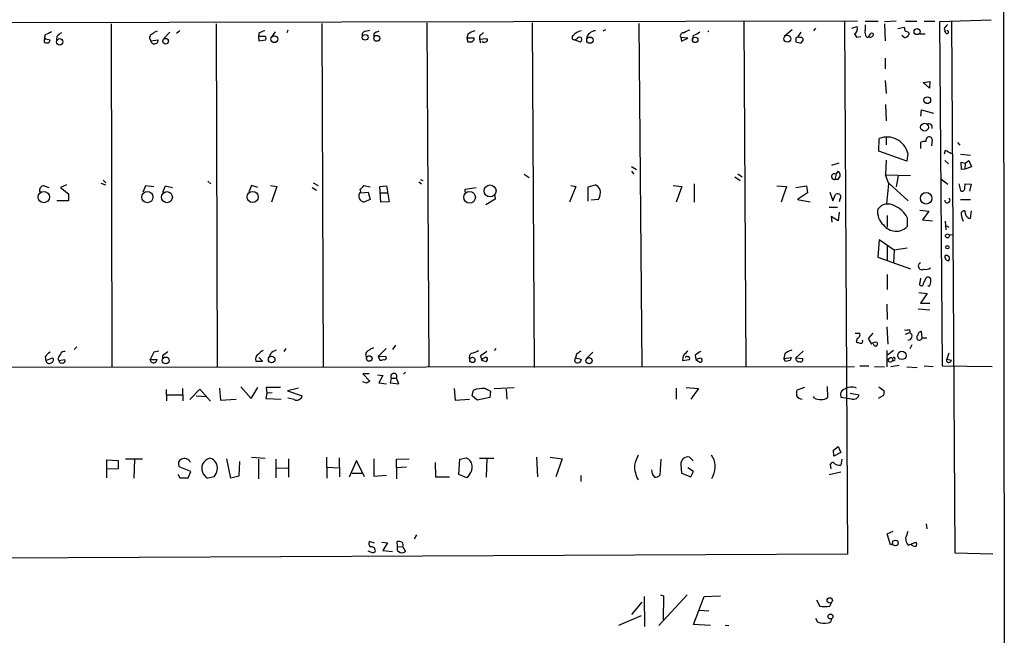
# Model space of a CAD drawing. Extents: x 5 to 737, y 9 to 881.
# Drawn here: x 573 to 731, y 123 to 222 of the extents above; entities that cross this region are included whole.
import ezdxf

# ---------------------------------------------------------------- set-up
doc = ezdxf.new("R2010")
doc.units = 0
doc.header["$MEASUREMENT"] = 0
doc.layers.add('MAIN', color=5, linetype='CONTINUOUS')

msp = doc.modelspace()

# ---------------------------------------------------------------- linework, layer by layer
at = {"layer": 'MAIN'}
for p, q in [((730.504, 559.3926), (730.8427, 78.6553)), ((707.3053, 221.8266), (456.8613, 221.3186)), ((587.502, 221.4033), (587.5867, 166.2853)), ((604.3507, 221.4033), (604.52, 166.2853)), ((621.284, 221.4879), (621.538, 166.3699)), ((638.1327, 221.5726), (638.4713, 166.3699)), ((655.066, 221.5726), (655.4047, 166.2853)), ((672.1687, 221.4879), (672.6767, 166.3699)), ((689.0173, 221.7419), (689.356, 166.4546)), ((705.1887, 221.8266), (705.6967, 136.3133)), ((708.4907, 221.8266), (710.6073, 221.8266)), ((713.486, 221.8266), (711.6233, 221.7419)), ((711.6233, 221.4033), (711.708, 218.6939)), ((715.01, 221.8266), (716.788, 221.8266)), ((717.9733, 221.8266), (719.6667, 221.8266)), ((728.726, 221.9959), (720.4287, 221.7419)), ((720.4287, 221.7419), (720.852, 166.5393)), ((722.376, 221.9113), (722.884, 136.5673)), ((596.9, 220.0486), (595.9687, 219.0326)), ((598.5087, 220.3026), (598.0007, 219.8793)), ((611.2087, 219.8793), (611.124, 219.3713)), ((613.8333, 220.1333), (613.156, 219.2019)), ((615.8653, 220.3873), (615.696, 219.9639)), ((628.3113, 220.2179), (628.9887, 220.3873)), ((629.666, 219.7946), (629.666, 219.2866)), ((644.7367, 219.7099), (644.5673, 219.1173)), ((666.8347, 220.4719), (666.4113, 220.2179)), ((683.4293, 220.3026), (683.26, 220.1333)), ((696.8067, 220.4719), (695.5367, 219.3713)), ((698.1613, 220.0486), (697.6533, 219.2866)), ((700.532, 220.7259), (700.1933, 220.3026)), ((706.374, 220.7259), (707.2207, 220.9799)), ((706.7973, 219.7946), (707.136, 219.2866)), ((713.74, 220.6413), (714.756, 220.8953)), ((715.518, 219.9639), (715.518, 219.7099)), ((717.296, 219.7946), (718.1427, 219.7946)), ((721.1907, 220.6413), (721.36, 220.2179)), ((721.5293, 219.8793), (721.2753, 220.2179)), ((576.9187, 219.6253), (576.7493, 219.0326)), ((576.7493, 219.0326), (577.6807, 218.8633)), ((578.7813, 219.3713), (578.6967, 218.8633)), ((593.852, 218.6939), (595.0373, 218.8633)), ((611.124, 219.3713), (611.2087, 218.6939)), ((611.9707, 219.3713), (611.124, 219.3713)), ((611.2087, 218.6939), (612.3093, 218.8633)), ((644.5673, 219.1173), (644.7367, 218.5246)), ((645.7527, 219.1173), (644.5673, 219.1173)), ((645.7527, 218.8633), (645.7527, 219.1173)), ((646.5993, 219.4559), (646.5993, 218.9479)), ((646.5993, 218.9479), (647.7847, 219.0326)), ((646.5993, 218.9479), (646.7687, 218.3553)), ((662.178, 218.9479), (661.924, 218.8633)), ((661.924, 218.8633), (662.7707, 218.5246)), ((678.942, 219.2019), (679.0267, 218.6093)), ((680.0427, 219.1173), (678.942, 219.2019)), ((679.0267, 218.6093), (680.0427, 219.1173)), ((680.8893, 219.5406), (680.8047, 218.8633)), ((697.3993, 218.7786), (697.3993, 218.5246)), ((697.992, 219.2019), (697.6533, 219.2866)), ((698.246, 218.3553), (698.5, 218.6939)), ((707.136, 219.2866), (707.8133, 219.3713)), ((714.756, 219.2019), (714.4173, 219.5406)), ((711.708, 215.8999), (711.708, 214.2066)), ((711.708, 212.3439), (711.8773, 210.2273)), ((717.804, 212.0053), (718.9047, 212.1746)), ((718.82, 211.0739), (717.804, 212.0053)), ((718.9047, 212.1746), (718.82, 211.0739)), ((711.7927, 208.4493), (711.8773, 205.8246)), ((717.4653, 206.5866), (717.55, 207.6026)), ((717.55, 207.6026), (719.4973, 207.0946)), ((710.692, 200.9986), (710.7767, 203.0306)), ((711.8773, 203.2846), (711.8773, 202.0146)), ((717.4653, 201.4219), (717.4653, 202.4379)), ((719.2433, 202.8613), (719.1587, 201.8453)), ((723.3073, 202.3533), (723.7307, 201.9299)), ((715.1793, 199.3899), (710.692, 200.9986)), ((721.36, 201.0833), (721.1907, 200.4906)), ((703.1567, 198.7126), (704.342, 199.1359)), ((711.8773, 199.5593), (711.7927, 197.1886)), ((715.3487, 200.6599), (715.1793, 199.3899)), ((721.2753, 199.4746), (721.868, 198.9666)), ((723.8153, 200.4906), (725.424, 200.3213)), ((723.9847, 198.0353), (723.9, 199.2206)), ((723.9, 199.2206), (724.5773, 199.0513)), ((724.5773, 199.0513), (725.17, 199.4746)), ((725.17, 199.4746), (725.5933, 198.4586)), ((670.9833, 198.5433), (671.83, 198.0353)), ((670.9833, 197.7813), (671.4067, 197.2733)), ((703.834, 197.2733), (704.2573, 197.7813)), ((724.4927, 198.1199), (723.9847, 198.0353)), ((724.5773, 199.0513), (724.4927, 198.1199)), ((725.5933, 198.4586), (724.4927, 198.1199)), ((586.232, 196.3419), (586.6553, 195.9186)), ((602.996, 196.1726), (603.504, 195.7493)), ((636.8627, 196.0879), (637.286, 195.7493)), ((637.1167, 196.4266), (637.54, 196.2573)), ((653.796, 197.2733), (654.558, 196.7653)), ((687.578, 196.8499), (688.4247, 196.2573)), ((688.086, 197.3579), (688.7633, 196.8499)), ((703.834, 197.2733), (703.6647, 196.4266)), ((704.088, 196.4266), (703.6647, 196.4266)), ((711.7927, 197.1886), (715.772, 197.1039)), ((712.3007, 195.7493), (711.7927, 197.1886)), ((713.8247, 197.1039), (713.486, 195.2413)), ((720.598, 196.5959), (721.7833, 195.6646)), ((576.7493, 195.4106), (577.5113, 195.1566)), ((580.3053, 195.5799), (579.374, 195.1566)), ((579.374, 195.1566), (580.644, 194.1406)), ((585.8087, 195.8339), (586.5707, 195.5799)), ((593.0053, 195.4106), (592.582, 194.3946)), ((594.36, 195.2413), (593.0053, 195.4106)), ((595.7993, 194.3946), (596.2227, 195.4106)), ((596.2227, 195.4106), (597.3233, 195.1566)), ((610.0233, 195.4953), (609.6, 194.4793)), ((611.0393, 195.1566), (610.0233, 195.4953)), ((613.0713, 195.4953), (614.0873, 195.3259)), ((614.0873, 195.3259), (613.2407, 192.7859)), ((619.76, 195.1566), (620.4373, 194.7333)), ((619.9293, 195.9186), (620.6913, 195.4953)), ((627.5493, 194.4793), (627.4647, 194.9026)), ((627.5493, 194.3099), (628.7347, 194.3946)), ((628.0573, 195.4953), (629.0733, 195.2413)), ((628.7347, 194.3946), (629.0733, 193.2093)), ((630.5973, 195.3259), (631.698, 195.4106)), ((630.7667, 192.7859), (630.5973, 195.3259)), ((631.698, 195.4106), (632.1213, 192.8706)), ((644.3133, 194.9026), (646.0913, 195.1566)), ((644.3133, 194.3946), (644.3133, 194.9026)), ((662.0933, 195.3259), (661.0773, 192.7859)), ((661.2467, 195.4953), (662.0933, 195.3259)), ((664.0407, 195.2413), (665.226, 195.5799)), ((664.0407, 192.9553), (664.0407, 195.2413)), ((677.672, 195.4953), (679.1113, 195.3259)), ((679.1113, 195.3259), (678.18, 192.7859)), ((681.0587, 195.7493), (681.0587, 192.7859)), ((694.3513, 195.4106), (695.8753, 195.3259)), ((695.8753, 195.3259), (695.0287, 192.7859)), ((697.3993, 195.1566), (699.0927, 195.4106)), ((699.0927, 195.4106), (699.262, 194.3099)), ((702.818, 194.3946), (703.326, 193.0399)), ((711.962, 192.5319), (712.3007, 195.7493)), ((712.3007, 195.8339), (715.4333, 193.0399)), ((723.5613, 195.7493), (723.8153, 194.6486)), ((724.4927, 195.0719), (724.5773, 195.7493)), ((724.5773, 195.7493), (725.5087, 195.6646)), ((725.5087, 195.6646), (725.2547, 194.5639)), ((580.644, 193.0399), (578.7813, 193.0399)), ((580.644, 194.1406), (580.644, 193.0399)), ((629.0733, 193.2093), (628.0573, 192.7859)), ((630.682, 194.3099), (631.8673, 194.3099)), ((632.1213, 192.8706), (630.7667, 192.7859)), ((649.1393, 193.2939), (647.6153, 192.3626)), ((649.0547, 193.8866), (649.1393, 193.2939)), ((665.734, 193.2093), (664.5487, 193.1246)), ((699.262, 194.3099), (697.6533, 193.2093)), ((697.6533, 193.2093), (699.6853, 192.8706)), ((703.326, 193.0399), (703.7493, 194.0559)), ((704.4267, 193.2093), (704.342, 192.8706)), ((723.8153, 193.2093), (725.424, 193.2093)), ((702.7333, 192.0239), (704.088, 192.0239)), ((717.296, 191.5159), (718.7353, 191.3466)), ((718.7353, 191.3466), (717.7193, 189.9919)), ((724.7467, 190.5846), (724.4927, 191.4313)), ((725.5087, 191.4313), (725.3393, 190.1613)), ((704.1727, 189.8226), (703.072, 190.4999)), ((703.072, 190.4999), (703.1567, 189.5686)), ((704.342, 191.1773), (704.1727, 189.8226)), ((712.0467, 190.6693), (712.0467, 188.8066)), ((715.264, 190.3306), (715.264, 188.8913)), ((717.7193, 189.9919), (719.328, 189.8226)), ((721.36, 189.7379), (721.4447, 188.3833)), ((721.4447, 189.0606), (721.9527, 188.8066)), ((710.7767, 186.7746), (710.5227, 183.9806)), ((713.1473, 185.0813), (710.7767, 186.7746)), ((722.0373, 187.5366), (722.5453, 187.6213)), ((712.0467, 185.9279), (712.0467, 183.4726)), ((713.1473, 185.0813), (713.0627, 183.1339)), ((715.264, 185.4199), (713.1473, 185.0813)), ((710.5227, 183.9806), (715.772, 182.1179)), ((712.0467, 181.1866), (712.0467, 178.8159)), ((717.3807, 180.5939), (717.2113, 179.5779)), ((717.8887, 179.7473), (718.312, 180.6786)), ((718.82, 179.3239), (718.566, 179.3239)), ((717.1267, 178.3079), (718.4813, 178.1386)), ((718.4813, 178.1386), (717.3807, 176.6146)), ((711.962, 176.4453), (712.0467, 173.9899)), ((717.042, 175.6833), (718.9047, 175.5139)), ((717.3807, 176.6146), (718.9047, 176.6146)), ((711.962, 172.8046), (712.1313, 170.0106)), ((715.6027, 172.3813), (715.6873, 171.8733)), ((706.882, 171.7886), (707.644, 171.7886)), ((707.2207, 170.9419), (707.0513, 170.3493)), ((709.7607, 171.7886), (708.9987, 170.9419)), ((708.9987, 170.9419), (709.5067, 170.0106)), ((715.01, 171.6193), (715.6873, 171.8733)), ((717.6347, 171.0266), (717.55, 172.0426)), ((717.6347, 171.0266), (718.3967, 171.0266)), ((581.9987, 169.5873), (581.5753, 169.1639)), ((615.5267, 169.3333), (615.188, 168.8253)), ((631.6133, 169.3333), (630.3433, 168.0633)), ((633.1373, 169.8413), (632.6293, 169.1639)), ((649.224, 169.3333), (648.97, 168.9946)), ((716.026, 169.9259), (715.6873, 169.2486)), ((576.9187, 167.9786), (577.0033, 167.3859)), ((577.0033, 167.3859), (578.104, 167.8093)), ((578.9507, 167.6399), (579.12, 167.3859)), ((579.12, 167.3859), (580.0513, 167.5553)), ((594.36, 168.7406), (593.7673, 167.5553)), ((593.7673, 167.5553), (594.868, 167.5553)), ((593.9367, 167.1319), (593.7673, 167.5553)), ((595.122, 168.9099), (594.36, 168.7406)), ((595.7147, 168.1479), (595.7147, 167.6399)), ((611.8013, 167.3013), (611.2087, 167.8939)), ((613.0713, 168.4866), (612.8173, 167.8939)), ((630.3433, 168.0633), (630.5973, 167.4706)), ((631.6133, 167.9786), (630.3433, 168.0633)), ((646.7687, 168.1479), (646.938, 167.4706)), ((661.924, 167.2166), (662.0087, 167.8093)), ((662.178, 168.4019), (662.0087, 167.8093)), ((662.0087, 167.8093), (662.94, 167.6399)), ((664.8027, 168.7406), (663.7867, 167.7246)), ((679.2807, 168.1479), (679.196, 167.3859)), ((679.196, 167.3859), (680.2967, 167.5553)), ((681.228, 168.2326), (681.3127, 167.5553)), ((681.9053, 167.7246), (681.3127, 167.5553)), ((681.3127, 167.5553), (681.99, 167.1319)), ((695.6213, 168.4866), (695.452, 167.7246)), ((695.452, 167.7246), (696.6373, 167.8939)), ((695.706, 167.2166), (695.452, 167.7246)), ((698.5847, 168.9099), (697.3993, 167.8093)), ((697.3993, 167.8093), (698.5, 167.7246)), ((711.962, 168.9946), (711.962, 166.3699)), ((713.0627, 168.9946), (712.1313, 168.3173)), ((712.724, 167.8939), (712.978, 167.6399)), ((721.9527, 168.5713), (721.614, 167.6399)), ((721.614, 167.6399), (722.376, 167.4706)), ((721.614, 167.2166), (721.614, 167.6399)), ((439.928, 166.2006), (706.7973, 166.4546)), ((610.7007, 167.3013), (611.8013, 167.3013)), ((646.938, 167.4706), (647.6153, 167.2166)), ((696.468, 167.3859), (695.706, 167.2166)), ((707.644, 166.5393), (709.0833, 166.5393)), ((710.0147, 166.4546), (711.6233, 166.3699)), ((713.994, 166.6239), (712.6393, 166.3699)), ((715.1793, 166.3699), (716.8727, 166.2853)), ((717.9733, 166.5393), (719.4127, 166.4546)), ((720.852, 166.5393), (728.8953, 166.4546)), ((628.904, 165.2693), (627.888, 165.2693)), ((627.888, 165.2693), (628.9887, 164.0839)), ((630.2587, 165.0999), (631.1053, 165.0153)), ((631.1053, 165.0153), (630.428, 163.8299)), ((632.46, 164.5919), (632.2907, 163.8299)), ((632.46, 164.5919), (633.3067, 164.5919)), ((633.6453, 163.6606), (633.3067, 164.5919)), ((634.746, 165.5233), (634.4073, 165.1846)), ((598.932, 162.8986), (599.0167, 160.9513)), ((600.1173, 161.1206), (601.726, 162.8139)), ((601.726, 162.8139), (603.4193, 160.8666)), ((604.8587, 162.9833), (605.028, 161.0359)), ((608.33, 163.1526), (609.9387, 161.2899)), ((609.9387, 161.2899), (611.0393, 163.0679)), ((614.68, 163.0679), (612.394, 163.0679)), ((612.394, 163.0679), (612.4787, 162.1366)), ((617.5587, 162.9833), (615.7807, 162.5599)), ((628.4807, 163.7453), (627.888, 163.9993)), ((630.428, 163.8299), (631.698, 163.6606)), ((632.2907, 163.8299), (633.6453, 163.6606)), ((642.5353, 162.8986), (642.7047, 161.0359)), ((647.5307, 162.8986), (648.3773, 162.4753)), ((648.97, 162.8986), (652.1873, 163.0679)), ((650.9173, 162.8139), (651.002, 161.2053)), ((678.18, 162.9833), (678.18, 161.2053)), ((679.7887, 163.0679), (681.736, 162.8986)), ((681.736, 162.8986), (680.5507, 161.2053)), ((698.754, 163.0679), (697.5687, 162.6446)), ((702.3947, 163.2373), (702.4793, 161.4593)), ((710.692, 163.1526), (711.5387, 162.5599)), ((596.3073, 162.7293), (596.392, 160.9513)), ((596.4767, 161.8826), (598.932, 161.8826)), ((601.1333, 161.7133), (602.742, 161.6286)), ((605.028, 161.0359), (607.568, 161.2053)), ((612.4787, 162.1366), (612.3093, 161.2899)), ((612.3093, 161.2899), (614.7647, 161.2053)), ((613.3253, 162.2213), (612.4787, 162.1366)), ((615.7807, 162.5599), (618.1513, 161.7133)), ((616.8813, 161.1206), (615.8653, 161.3746)), ((642.7047, 161.0359), (644.9907, 161.2053)), ((645.414, 161.7133), (645.668, 162.6446)), ((646.2607, 161.0359), (645.414, 161.7133)), ((648.2927, 161.4593), (646.2607, 161.0359)), ((648.3773, 162.4753), (648.2927, 161.4593)), ((700.3627, 161.3746), (700.1933, 161.6286)), ((705.612, 161.2899), (704.6807, 161.4593)), ((706.374, 161.2053), (705.612, 161.2899)), ((706.12, 162.1366), (707.5593, 161.8826)), ((711.3693, 161.7133), (710.6073, 161.2899)), ((703.4107, 152.9926), (704.1727, 153.5853)), ((704.1727, 153.5853), (704.596, 152.6539)), ((610.0233, 151.8919), (612.2247, 151.7226)), ((622.046, 151.8919), (622.1307, 148.5053)), ((624.078, 151.8073), (624.1627, 148.7593)), ((643.4667, 151.5533), (644.4827, 151.8073)), ((646.5993, 151.7226), (648.8853, 151.7226)), ((647.7847, 151.7226), (647.7, 148.6746)), ((655.7433, 151.8919), (655.9127, 148.7593)), ((657.9447, 151.8919), (659.892, 151.6379)), ((680.8893, 151.2993), (680.2967, 151.8919)), ((703.4953, 152.0613), (703.4107, 152.9926)), ((704.596, 152.6539), (703.4953, 152.0613)), ((586.8247, 148.5899), (586.8247, 151.4686)), ((586.8247, 151.4686), (588.6027, 151.3839)), ((588.6027, 151.3839), (588.6027, 150.0293)), ((589.788, 151.6379), (592.4973, 151.6379)), ((591.2273, 151.5533), (591.1427, 148.5053)), ((600.2867, 149.6059), (598.424, 150.3679)), ((606.7213, 148.5053), (606.044, 151.6379)), ((608.076, 151.2146), (607.9913, 148.8439)), ((611.124, 151.5533), (611.124, 148.4206)), ((613.918, 151.5533), (613.918, 148.5899)), ((614.0027, 150.1986), (615.8653, 150.1139)), ((615.95, 151.6379), (615.95, 148.6746)), ((622.2153, 150.2833), (623.9933, 150.1986)), ((626.872, 151.3839), (625.6867, 148.6746)), ((628.142, 148.7593), (626.872, 151.3839)), ((629.666, 151.6379), (629.666, 148.8439)), ((633.3067, 151.5533), (635.3387, 151.6379)), ((633.3067, 150.1986), (633.3067, 151.5533)), ((634.9153, 150.2833), (633.3067, 150.1986)), ((633.3067, 150.1986), (633.3067, 148.4206)), ((639.4873, 151.0453), (639.572, 148.7593)), ((643.2973, 149.0979), (643.4667, 151.5533)), ((659.892, 151.6379), (658.876, 148.7593)), ((675.7247, 151.5533), (675.5553, 149.0133)), ((678.942, 150.7066), (679.0267, 149.3519)), ((680.974, 149.6059), (680.0427, 150.1986)), ((702.9027, 150.7066), (702.9873, 150.0293)), ((704.7653, 151.5533), (704.596, 150.6219)), ((588.6027, 150.0293), (586.8247, 149.9446)), ((598.17, 149.1826), (598.5087, 148.5899)), ((598.5087, 148.5899), (599.8633, 148.5899)), ((599.8633, 148.5899), (600.2867, 149.6059)), ((604.012, 148.7593), (602.996, 148.5053)), ((607.9913, 148.8439), (606.7213, 148.5053)), ((626.1947, 149.3519), (627.7187, 149.3519)), ((629.666, 148.8439), (631.698, 149.0133)), ((639.572, 148.7593), (641.7733, 148.7593)), ((644.5673, 148.5899), (643.2973, 149.0979)), ((644.9907, 149.0979), (644.5673, 148.5899)), ((662.8553, 148.9286), (662.8553, 147.9973)), ((679.0267, 149.3519), (680.5507, 148.7593)), ((680.5507, 148.7593), (680.974, 149.6059)), ((684.1067, 148.9286), (683.8527, 148.4206)), ((702.7333, 149.0979), (704.596, 149.5213)), ((718.312, 141.2239), (718.3967, 140.3773)), ((636.524, 139.4459), (636.1007, 138.7686)), ((712.0467, 139.6153), (712.978, 140.0386)), ((712.5547, 137.8373), (712.0467, 139.6153)), ((629.7507, 138.0913), (628.904, 138.3453)), ((630.936, 138.2606), (631.8673, 138.1759)), ((631.8673, 138.1759), (631.1053, 136.9059)), ((633.476, 137.5833), (633.3913, 138.3453)), ((633.476, 137.5833), (634.3227, 137.4986)), ((633.476, 136.9059), (633.476, 137.5833)), ((634.3227, 137.4986), (634.746, 136.7366)), ((712.8933, 137.9219), (712.5547, 137.8373)), ((715.4333, 137.7526), (716.6187, 138.2606)), ((705.6967, 136.3133), (457.0307, 135.2126)), ((629.412, 136.5673), (628.7347, 136.8213)), ((631.1053, 136.9059), (632.6293, 136.7366)), ((722.884, 136.5673), (728.98, 136.3979)), ((679.958, 129.7939), (675.386, 124.8833)), ((675.64, 129.7939), (676.148, 129.6246)), ((676.148, 129.6246), (676.0633, 125.8146)), ((682.6673, 129.5399), (685.292, 129.6246)), ((672.6767, 128.6086), (670.9833, 126.6613)), ((673.0153, 129.5399), (673.1, 124.7139)), ((680.974, 125.0526), (682.6673, 129.5399)), ((700.7013, 129.0319), (701.2093, 128.0159)), ((702.818, 128.0159), (703.1567, 128.6086)), ((668.9513, 124.9679), (672.592, 126.4919)), ((681.9053, 127.3386), (683.4293, 127.2539)), ((683.6833, 124.8833), (680.974, 125.0526)), ((686.054, 124.9679), (686.6467, 124.8833)), ((700.532, 126.0686), (700.8707, 125.4759))]:
    msp.add_line(p, q, dxfattribs=at)
for centre, radius in [((628.2584, 219.2443), 0.4595), ((716.8444, 220.1721), 0.4875), ((579.2337, 218.5282), 0.5164), ((596.2316, 218.6207), 0.453), ((613.6821, 218.9298), 0.5362), ((630.1204, 219.0769), 0.4731), ((664.3272, 218.7901), 0.5043), ((681.2303, 218.8313), 0.4407), ((696.0228, 219.0238), 0.5512), ((718.4841, 209.1446), 0.5368), ((718.0359, 204.8316), 0.6196), ((576.6776, 193.6201), 0.9107), ((593.3099, 193.6181), 0.898), ((596.4426, 193.6027), 0.8827), ((610.1995, 193.6418), 0.8966), ((645.0143, 193.5801), 0.937), ((648.3089, 194.6062), 0.9545), ((718.3111, 193.4208), 0.9247), ((721.7132, 187.3891), 0.3124), ((721.6986, 185.5724), 0.2517), ((596.2542, 167.4018), 0.5507), ((613.2505, 167.5454), 0.5269), ((628.9161, 167.7197), 0.4444), ((645.4704, 167.4895), 0.4237), ((664.1899, 167.3751), 0.499), ((714.4103, 168.2075), 0.6699), ((713.3537, 138.1216), 0.4566), ((702.8232, 128.9133), 0.4287), ((702.9572, 126.329), 0.3905)]:
    msp.add_circle(centre, radius, dxfattribs=at)
for centre, radius, start, end in [((890.7536, 93.9921), 211.6403, 143.014163, 143.243367), ((704.4166, -34.1005), 283.9586, 116.450451, 116.679652), ((580.3485, 218.1423), 1.9916, 113.846818, 141.896418), ((594.3117, 219.1675), 0.66, 108.160414, 225.853265), ((595.2724, 218.5925), 1.675, 103.971531, 134.136456), ((612.6261, 217.997), 2.3563, 101.905565, 126.980293), ((628.4012, 219.5883), 0.6361, 98.12628, 199.947705), ((630.8324, 218.5925), 1.675, 103.971531, 134.136456), ((646.8868, 217.0356), 3.4314, 107.809238, 128.798798), ((773.9379, 50.36), 211.6803, 126.752594, 126.981777), ((663.3841, 218.1231), 2.2243, 101.517056, 140.410457), ((665.3472, 218.7147), 1.5926, 94.364765, 168.485451), ((679.323, 219.4982), 0.4827, 74.745922, 217.87186), ((680.8685, 218.0798), 2.3584, 101.922191, 126.975336), ((679.8404, 222.8068), 3.4305, 287.803783, 308.800661), ((706.4018, 220.6041), 0.901, 296.038895, 24.650783), ((709.7397, 220.0486), 1.2746, 168.50493, 212.100208), ((706.2041, 220.9798), 2.3848, 343.502805, 6.116527), ((709.6337, 219.4136), 0.4827, 74.745922, 164.745922), ((709.6125, 219.6888), 0.2414, 285.250955, 52.11877), ((884.1846, 262.8801), 174.5531, 193.917671, 194.146862), ((714.7473, 220.0404), 0.8386, 270.594461, 336.788849), ((714.8666, 219.2624), 0.9573, 47.120783, 86.48452), ((721.6608, 220.0731), 0.2342, 235.841751, 101.525816), ((577.0597, 218.6869), 0.3503, 99.266012, 288.817674), ((577.2432, 218.7928), 0.4431, 260.845888, 9.154112), ((594.36, 218.7108), 0.5082, 181.905397, 299.985395), ((594.5952, 218.7315), 0.4613, 272.335786, 16.600508), ((612.0765, 219.075), 0.3147, 317.717737, 109.650149), ((645.0754, 387.8745), 169.3502, 269.885409, 270.114558), ((560.8834, 303.3939), 119.7841, 314.885442, 315.114558), ((647.3575, 218.8361), 0.4043, 214.114473, 309.611441), ((647.6093, 218.8088), 0.2843, 271.209443, 51.912942), ((661.8321, 219.2151), 0.3636, 116.473446, 284.640099), ((662.686, 218.6938), 0.5681, 63.43946, 153.425927), ((662.6296, 218.9197), 0.4195, 289.652905, 42.275526), ((697.7239, 218.9338), 0.3598, 101.316179, 205.553719), ((698.2885, 220.7696), 2.4147, 248.392463, 268.991501), ((698.1614, 218.8633), 0.3786, 333.421413, 116.578587), ((708.8838, 219.5466), 0.2843, 218.071195, 358.790557), ((709.3966, 219.566), 0.3003, 220.421237, 338.492649), ((718.7353, 204.8351), 0.5444, 338.921688, 117.812461), ((711.9905, 199.7774), 3.4723, 14.723825, 110.461026), ((718.0579, 200.5765), 1.9535, 85.025178, 107.659526), ((719.0103, 202.5862), 0.7856, 117.243539, 184.643715), ((718.7824, 202.8425), 0.4613, 2.335786, 106.588605), ((594.858, -53.1907), 284.0036, 63.320366, 63.549531), ((702.9892, 196.9353), 1.5244, 3.158773, 33.708831), ((703.5711, 196.8856), 0.4684, 55.858741, 281.525816), ((703.4114, 197.3573), 1.1507, 306.016391, 342.917772), ((576.6984, 194.7108), 0.7017, 85.839913, 206.784154), ((628.3398, 193.7172), 1.098, 136.047932, 197.961359), ((626.7448, 196.215), 1.4969, 298.746399, 331.262154), ((663.9143, 193.5062), 2.4537, 32.315026, 57.684974), ((663.1811, 194.4368), 2.8327, 334.320555, 7.731915), ((721.868, 194.7333), 0, 0, 0), ((724.0784, 194.9812), 0.4241, 231.654583, 12.348573), ((628.8636, 194.6087), 1.9932, 218.108952, 246.138207), ((704.0759, 193.5237), 0.6244, 45.791579, 121.536569), ((703.9791, 193.6447), 0.6244, 315.791579, 31.536569), ((721.7053, 193.1114), 0.4302, 178.241705, 54.891223), ((713.3784, 191.2916), 2.8827, 172.150421, 228.120191), ((712.1575, 190.4453), 2.0519, 58.420853, 142.819589), ((711.6463, 188.4238), 4.0894, 27.792603, 67.185171), ((724.4786, 190.8527), 0.5788, 88.604026, 181.395974), ((728.1737, 191.5512), 4.3327, 189.466453, 204.740875), ((725.6776, 191.2614), 1.1509, 216.018589, 252.906421), ((713.4683, 190.6577), 2.5189, 216.900378, 315.471275), ((721.9214, 183.9957), 0.6101, 156.948148, 264.979009), ((721.5426, 183.7684), 0.5007, 310.536749, 111.389156), ((717.6065, 182.5272), 0.5688, 113.38772, 299.742383), ((718.185, 183.2609), 1.2629, 256.430326, 309.560428), ((718.6083, 180.3146), 0.4694, 352.743283, 129.145968), ((716.8161, 180.3707), 2.2608, 332.418273, 357.074191), ((717.5272, 179.7539), 0.3616, 209.123856, 358.954052), ((715.0101, 174.2427), 1.9535, 265.025178, 287.659526), ((707.0612, 171.5508), 0.6294, 284.678699, 22.196943), ((707.8345, 170.4762), 0.3146, 250.349851, 42.282263), ((715.4104, 171.3113), 0.6265, 264.347652, 63.770319), ((717.2113, 171.1028), 0.4301, 126.195829, 349.797599), ((717.5359, 171.464), 0.5788, 88.604026, 181.395974), ((629.9857, 167.7925), 1.675, 103.971531, 134.136456), ((749.74, 339.6145), 174.5653, 255.845177, 256.07436), ((710.1417, 169.5167), 0.8045, 68.38772, 142.124392), ((710.1779, 170.0529), 0.3354, 172.735093, 39.142754), ((578.9924, 166.6669), 2.4537, 122.315026, 147.684974), ((577.7794, 167.4942), 0.4524, 278.977235, 44.149179), ((580.5761, 167.2355), 1.675, 135.863544, 166.028469), ((579.9767, 168.2146), 0.6311, 75.380272, 162.736416), ((579.8185, 167.3436), 0.3147, 250.349851, 42.282263), ((594.2653, 167.645), 0.6093, 237.363649, 351.534792), ((765.4879, -43.1632), 271.0633, 128.550178, 128.779361), ((611.6002, 167.587), 0.9438, 120.300571, 197.620936), ((612.6894, 167.1755), 1.9886, 113.828505, 141.923362), ((614.9196, 166.6102), 2.6338, 110.372473, 134.567756), ((629.0849, 168.2878), 0.7551, 110.595123, 204.172044), ((630.7668, 168.4009), 0.9456, 259.674018, 296.58673), ((631.3594, 167.8092), 0.3052, 236.289107, 33.710893), ((645.795, 167.8517), 0.8571, 122.909535, 200.229811), ((644.7507, 171.7185), 3.1999, 280.417271, 301.654071), ((816.6266, -85.5132), 305.2796, 123.578084, 123.807267), ((647.7703, 166.8643), 1.0297, 89.198713, 143.928036), ((647.4741, 167.6117), 0.4196, 289.665766, 42.257158), ((662.3631, 167.5935), 0.5788, 220.64103, 4.598394), ((789.5285, -0.685), 211.6803, 126.756654, 126.985815), ((870.1615, -21.9709), 269.4079, 134.885408, 135.114592), ((679.8733, 167.7881), 0.2549, 48.355262, 175.228891), ((680.0991, 167.7246), 0.2602, 319.410647, 102.519254), ((683.0768, 166.3556), 2.6346, 110.380163, 134.566345), ((682.0464, 167.4424), 0.3156, 259.704897, 116.565051), ((697.7722, 165.8106), 3.4333, 107.811683, 128.791426), ((823.56, 125.3124), 133.8752, 161.45383, 161.682999), ((697.865, 167.6823), 0.4827, 164.745922, 285.254078), ((698.1401, 167.5765), 0.3892, 247.632677, 22.367323), ((713.062, 166.794), 1.1506, 107.082228, 143.983609), ((712.5405, 167.6258), 0.4376, 200.770566, 1.845922), ((713.0498, 167.6399), 0.264, 254.215614, 105.784386), ((577.5212, 167.4532), 0.5224, 187.403975, 309.009262), ((579.501, 167.3648), 0.3816, 176.830165, 303.694232), ((721.9291, 167.5412), 0.4524, 225.850821, 351.022765), ((632.8834, 164.8338), 0.4876, 330.253661, 209.740509), ((713.3846, 36.9147), 152.6259, 123.57026, 123.799443), ((647.1899, 158.4405), 4.4711, 85.628519, 109.900446), ((706.3388, 161.1059), 2.0396, 66.992476, 127.257557), ((617.2639, 161.9578), 0.9205, 245.439622, 344.59584), ((699.8527, 161.9674), 2.3823, 163.485048, 186.122934), ((698.5082, 162.4833), 1.2814, 216.936076, 265.842385), ((701.3517, 163.1488), 2.0312, 240.863204, 303.719796), ((705.4002, 161.925), 0.8571, 110.217266, 212.913167), ((706.5922, 162.1992), 1.0176, 257.617768, 341.873081), ((710.6072, 162.306), 0.9655, 322.127098, 15.246791), ((603.8483, 149.8488), 1.9429, 105.328056, 150.981199), ((602.996, 150.1986), 1.5612, 347.469998, 77.469998), ((643.7567, 150.2688), 1.7012, 316.502987, 64.737928), ((678.0972, 149.1016), 6.7786, 152.50955, 167.039468), ((680.0287, 150.8314), 1.0938, 75.817659, 186.551324), ((681.2887, 150.3726), 3.1664, 332.868484, 35.928927), ((599.0675, 150.8251), 0.7894, 112.712544, 215.393395), ((599.2498, 150.6403), 1.0348, 23.041544, 118.080629), ((603.8754, 150.1308), 1.8481, 159.060424, 241.586489), ((675.9796, 150.4847), 4.4904, 178.249107, 209.826229), ((703.343, 150.5965), 0.4539, 81.421795, 165.960695), ((704.3843, 151.9002), 1.2957, 221.285765, 279.403438), ((602.6149, 150.0717), 1.9168, 316.790505, 353.656177), ((676.0683, 149.9588), 1.8702, 183.031305, 223.366393), ((674.8055, 149.6601), 0.9902, 264.39016, 319.217958), ((969.1866, 54.7685), 267.7503, 161.448775, 161.677951), ((629.6238, 138.049), 0.7784, 157.625871, 224.994796), ((629.2188, 136.8054), 0.7083, 8.156412, 101.854079), ((633.6027, 136.7771), 1.5824, 69.637627, 97.677432), ((633.6667, 137.7526), 0.7035, 338.83384, 46.232597), ((716.7174, 138.8794), 1.7084, 178.037664, 221.267008), ((716.5918, 138.5494), 0.9665, 220.484912, 271.594926), ((716.3646, 137.922), 0.4233, 306.878017, 53.113861), ((629.4798, 137.0159), 0.4537, 261.405541, 345.969882), ((634.1999, 137.4882), 0.929, 218.812951, 306.001529), ((702.0137, 131.2781), 3.3599, 256.148218, 283.850126), ((701.9714, 127.932), 2.6915, 245.860487, 282.719533), ((702.4147, 126.0352), 0.7437, 281.580372, 356.045009)]:
    msp.add_arc(centre, radius, start, end, dxfattribs=at)

doc.saveas('drawing.dxf')
